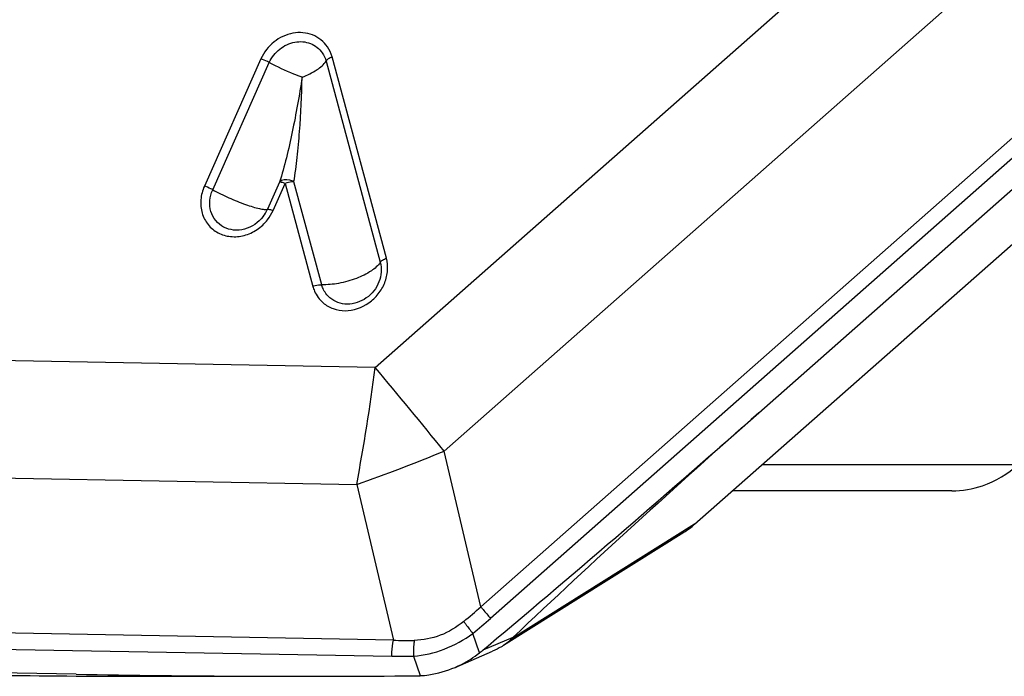
# Model space of a CAD drawing. Units: millimetres. Extents: x 0 to 594, y 0 to 420.
# Drawn here: x 285 to 289, y 45 to 48 of the extents above; entities that cross this region are included whole.
import ezdxf

# ---------------------------------------------------------------- set-up
doc = ezdxf.new("R2010")
doc.units = ezdxf.units.MM
doc.header["$LTSCALE"] = 32.67
doc.layers.add('607065095-000_CL', color=7, linetype='CONTINUOUS')
doc.layers.add('607082335-000_CL', color=7, linetype='CONTINUOUS')

msp = doc.modelspace()

# ---------------------------------------------------------------- linework, layer by layer
at = {"layer": '607065095-000_CL', "color": 9, "linetype": 'CONTINUOUS'}
for p, q in [((286.2397, 46.4242), (291.1815, 50.7835)), ((291.5153, 50.3778), (286.5735, 46.0186)), ((286.7513, 45.2633), (292.2022, 50.0716)), ((292.2495, 50.0153), (286.7986, 45.2069)), ((285.6852, 47.9214), (285.4104, 47.304)), ((286.2934, 46.9542), (286.0299, 47.9308)), ((285.7438, 47.1857), (285.8022, 47.317)), ((285.8022, 47.317), (285.9369, 46.8176)), ((286.2397, 46.4242), (280.0914, 46.5368)), ((286.7513, 45.2633), (286.5735, 46.0186)), ((280.0011, 45.9688), (286.1494, 45.8562)), ((286.1494, 45.8562), (286.3272, 45.1009)), ((287.7886, 45.6638), (286.8988, 45.106)), ((286.3272, 45.1009), (279.5456, 45.2251)), ((279.5376, 45.1475), (286.3192, 45.0233)), ((286.7446, 45.0393), (286.7123, 45.1343)), ((286.9068, 45.114), (286.7615, 45.0529)), ((286.4246, 45.0241), (286.4569, 44.9291))]:
    msp.add_line(p, q, dxfattribs=at)
at = {"layer": '607065095-000_CL', "color": 7, "linetype": 'CONTINUOUS'}
for p, q in [((287.7886, 45.6638), (292.1223, 49.4867)), ((288.1006, 46.2045), (291.0953, 48.8462)), ((285.4508, 47.2861), (285.7255, 47.9032)), ((286.0007, 47.9104), (286.264, 46.9345)), ((285.7752, 47.3229), (285.7167, 47.1916)), ((285.9796, 46.8256), (285.8449, 47.3248)), ((286.8622, 45.0773), (287.7358, 45.625)), ((286.9068, 45.114), (286.8988, 45.106)), ((286.6266, 44.9694), (286.8085, 45.0479)), ((286.7615, 45.0529), (286.7866, 45.0739)), ((284.788, 44.9361), (281.0622, 45.0043)), ((284.7879, 44.9274), (284.8291, 44.9271))]:
    msp.add_line(p, q, dxfattribs=at)
at = {"layer": '607065095-000_CL', "color": 9, "linetype": 'CONTINUOUS'}
for centre, radius, start, end in [((285.558, 47.2624), 0.1737, 322.2151, 335.9467), ((285.5448, 47.2744), 0.2179, 322.2284, 335.9588), ((274.9644, 47.9254), 11.3748, 349.51894, 352.41624), ((243.1851, 10.6562), 55.9737, 39.18071, 39.71841), ((283.0581, 54.564), 9.2403, 289.54509, 292.36102), ((285.2603, 46.9138), 2.2243, 309.2831, 312.0931), ((285.2447, 46.9677), 2.3484, 308.6762, 311.4283), ((286.3881, 46.99), 1.8901, 268.1536, 271.2331), ((286.3565, 47.0336), 2.0106, 268.9385, 271.94)]:
    msp.add_arc(centre, radius, start, end, dxfattribs=at)
at = {"layer": '607065095-000_CL', "color": 7, "linetype": 'CONTINUOUS'}
for centre, radius, start, end in [((241.6213, 98.895), 70.261, 310.002526, 311.416154), ((318.6398, 11.5716), 46.1745, 131.40567, 133.41216), ((287.5064, 45.9897), 0.4311, 302.1652, 310.8823), ((286.4075, 45.4751), 0.551, 307.7241, 309.9749), ((285.2074, 108.5689), 63.643, 268.980625, 269.622356), ((285.8882, 105.026), 60.1, 268.951069, 270.522908), ((285.2073, 108.5581), 63.6321, 269.65952, 270.311114), ((286.4324, 45.4006), 0.4722, 270.5249, 272.977)]:
    msp.add_arc(centre, radius, start, end, dxfattribs=at)
at = {"layer": '607065095-000_CL', "color": 9, "linetype": 'CONTINUOUS'}
for points, knots in [([(286.0073, 47.98), (285.99, 48.0053), (285.9374, 48.0468), (285.8365, 48.0536), (285.7427, 48.0091), (285.6992, 47.9528), (285.6852, 47.9214)], [0, 0, 0, 0, 0.234327, 0.478032, 0.736459, 1, 1, 1, 1]), ([(285.7255, 47.9032), (285.7367, 47.9283), (285.7714, 47.9731), (285.8462, 48.0087), (285.9267, 48.0033), (285.9686, 47.9702), (285.9825, 47.9501)], [0, 0, 0, 0, 0.263419, 0.521765, 0.765491, 1, 1, 1, 1]), ([(285.7256, 47.9032), (285.7224, 47.9049), (285.7093, 47.9117), (285.6957, 47.9175), (285.6851, 47.9212)], [0, 0, 0, 0, 0.242978, 1, 1, 1, 1]), ([(285.8848, 47.8321), (285.8715, 47.8369), (285.8171, 47.8577), (285.7642, 47.8822), (285.7255, 47.9032)], [0, 0, 0, 0, 0.244023, 1, 1, 1, 1]), ([(285.8848, 47.8321), (285.9101, 47.8418), (285.9525, 47.8623), (285.9901, 47.8933), (286.0007, 47.9104)], [0, 0, 0, 0, 0.57391, 1, 1, 1, 1]), ([(286.0301, 47.9303), (286.0236, 47.9278), (286.0129, 47.9226), (286.0033, 47.9147), (286.0006, 47.9104)], [0, 0, 0, 0, 0.573824, 1, 1, 1, 1]), ([(285.8848, 47.8321), (285.8708, 47.7435), (285.8478, 47.6125), (285.8096, 47.443), (285.7877, 47.3618), (285.7751, 47.323)], [0, 0, 0, 0, 0.516567, 0.764993, 1, 1, 1, 1]), ([(285.8449, 47.3248), (285.8513, 47.364), (285.8628, 47.445), (285.8763, 47.6143), (285.8828, 47.7442), (285.8848, 47.8321)], [0, 0, 0, 0, 0.233925, 0.481974, 1, 1, 1, 1]), ([(285.8449, 47.3248), (285.8387, 47.3284), (285.8169, 47.3374), (285.7858, 47.3361), (285.7751, 47.323)], [0, 0, 0, 0, 0.300212, 1, 1, 1, 1]), ([(285.4104, 47.304), (285.4011, 47.2833), (285.3895, 47.2393), (285.3956, 47.1726), (285.4253, 47.1146), (285.4753, 47.0735), (285.5382, 47.0551), (285.6054, 47.0612), (285.6684, 47.0903), (285.7027, 47.1226), (285.717, 47.141)], [0, 0, 0, 0, 0.129275, 0.253411, 0.373018, 0.491111, 0.611555, 0.736899, 0.867151, 1, 1, 1, 1]), ([(285.4508, 47.2861), (285.4477, 47.2878), (285.4346, 47.2946), (285.421, 47.3004), (285.4104, 47.3041)], [0, 0, 0, 0, 0.242972, 1, 1, 1, 1]), ([(285.6954, 47.156), (285.6731, 47.1273), (285.6246, 47.0939), (285.553, 47.0875), (285.5027, 47.102), (285.4629, 47.1348), (285.439, 47.1811), (285.4342, 47.2344), (285.4435, 47.2695), (285.4508, 47.2861)], [0, 0, 0, 0, 0.260137, 0.385803, 0.506637, 0.625134, 0.745215, 0.870006, 1, 1, 1, 1]), ([(285.4508, 47.2861), (285.4764, 47.2722), (285.5287, 47.2467), (285.5945, 47.2199), (285.6443, 47.2034), (285.6747, 47.1951), (285.6981, 47.1909), (285.7117, 47.1904), (285.7167, 47.1916)], [0, 0, 0, 0, 0.306381, 0.613639, 0.74801, 0.860273, 0.94525, 1, 1, 1, 1]), ([(285.8022, 47.317), (285.7966, 47.319), (285.7879, 47.3215), (285.7784, 47.3238), (285.7751, 47.323)], [0, 0, 0, 0, 0.639169, 1, 1, 1, 1]), ([(285.8449, 47.3248), (285.8416, 47.3249), (285.827, 47.3245), (285.8126, 47.321), (285.8022, 47.317)], [0, 0, 0, 0, 0.229928, 1, 1, 1, 1]), ([(285.7167, 47.1916), (285.7199, 47.1924), (285.7294, 47.1902), (285.7381, 47.1877), (285.7437, 47.1857)], [0, 0, 0, 0, 0.360531, 1, 1, 1, 1]), ([(285.9866, 46.738), (286.001, 46.7257), (286.0349, 46.7061), (286.1138, 46.6928), (286.196, 46.7212), (286.2561, 46.7788), (286.288, 46.8338), (286.3022, 46.8943), (286.2985, 46.9352), (286.2934, 46.9542)], [0, 0, 0, 0, 0.117134, 0.237413, 0.488382, 0.619574, 0.750086, 0.877356, 1, 1, 1, 1]), ([(286.2639, 46.9345), (286.2666, 46.9389), (286.2762, 46.9467), (286.2869, 46.9519), (286.2933, 46.9544)], [0, 0, 0, 0, 0.426177, 1, 1, 1, 1]), ([(286.264, 46.9345), (286.2534, 46.9174), (286.2158, 46.8864), (286.1465, 46.8529), (286.0647, 46.8301), (286.0071, 46.8245), (285.9796, 46.8256)], [0, 0, 0, 0, 0.192149, 0.45093, 0.736611, 1, 1, 1, 1]), ([(286.264, 46.9345), (286.2722, 46.9039), (286.266, 46.834), (286.2025, 46.7541), (286.1207, 46.7259), (286.0578, 46.7365), (286.0308, 46.7522), (286.0193, 46.7619)], [0, 0, 0, 0, 0.248607, 0.509062, 0.761284, 0.882221, 1, 1, 1, 1]), ([(285.9368, 46.8179), (285.9404, 46.8192), (285.9542, 46.8237), (285.9689, 46.8261), (285.9796, 46.8257)], [0, 0, 0, 0, 0.260084, 1, 1, 1, 1]), ([(285.9369, 46.8176), (285.939, 46.8098), (285.9493, 46.78), (285.9688, 46.7533), (285.9866, 46.738)], [0, 0, 0, 0, 0.255001, 1, 1, 1, 1]), ([(286.0193, 46.7619), (286.0051, 46.7742), (285.9895, 46.7955), (285.9813, 46.8194), (285.9796, 46.8256)], [0, 0, 0, 0, 0.744992, 1, 1, 1, 1]), ([(286.7513, 45.2633), (286.7549, 45.2588), (286.7705, 45.2399), (286.7863, 45.2212), (286.7986, 45.2069)], [0, 0, 0, 0, 0.232559, 1, 1, 1, 1]), ([(286.6686, 45.1921), (286.6345, 45.164), (286.5586, 45.1184), (286.4714, 45.1011), (286.4288, 45.1003)], [0, 0, 0, 0, 0.509468, 1, 1, 1, 1]), ([(286.6686, 45.1921), (286.6719, 45.1876), (286.6862, 45.1681), (286.7009, 45.1489), (286.7123, 45.1343)], [0, 0, 0, 0, 0.233214, 1, 1, 1, 1]), ([(286.4246, 45.0241), (286.4754, 45.028), (286.5781, 45.0517), (286.6699, 45.1029), (286.7123, 45.1343)], [0, 0, 0, 0, 0.491243, 1, 1, 1, 1]), ([(286.3192, 45.0233), (286.3194, 45.03), (286.3207, 45.056), (286.3237, 45.0819), (286.3272, 45.1009)], [0, 0, 0, 0, 0.255872, 1, 1, 1, 1]), ([(286.4288, 45.1003), (286.428, 45.0943), (286.4251, 45.069), (286.4242, 45.0435), (286.4246, 45.0241)], [0, 0, 0, 0, 0.240585, 1, 1, 1, 1])]:
    msp.add_open_spline(points, degree=3, knots=knots, dxfattribs=at)
for points in [[(285.9825, 47.9501), (285.9907, 47.9381), (285.9969, 47.9245), (286.0007, 47.9104)], [(286.0299, 47.9308), (286.0252, 47.9482), (286.0175, 47.9651), (286.0073, 47.98)]]:
    msp.add_open_spline(points, degree=3, dxfattribs=at)
at = {"layer": '607065095-000_CL', "color": 7, "linetype": 'CONTINUOUS'}
for points, knots in [([(286.8988, 45.106), (286.8968, 45.1038), (286.8858, 45.0928), (286.8732, 45.0834), (286.8627, 45.0765)], [0, 0, 0, 0, 0.193185, 1, 1, 1, 1]), ([(286.6265, 44.9695), (286.637, 44.974), (286.6785, 44.9934), (286.7174, 45.0182), (286.7446, 45.0393)], [0, 0, 0, 0, 0.248306, 1, 1, 1, 1]), ([(286.8627, 45.0765), (286.859, 45.0741), (286.8417, 45.0633), (286.8233, 45.0542), (286.8085, 45.0479)], [0, 0, 0, 0, 0.214726, 1, 1, 1, 1]), ([(286.4569, 44.9291), (286.4712, 44.9298), (286.5293, 44.9356), (286.5862, 44.9521), (286.6265, 44.9695)], [0, 0, 0, 0, 0.245652, 1, 1, 1, 1])]:
    msp.add_open_spline(points, degree=3, knots=knots, dxfattribs=at)
at = {"layer": '607082335-000_CL', "color": 9, "linetype": 'CONTINUOUS'}
msp.add_line((288.1169, 45.9535), (289.3573, 45.9535), dxfattribs=at)
at = {"layer": '607082335-000_CL', "color": 7, "linetype": 'CONTINUOUS'}
msp.add_line((289.0359, 45.825), (287.9713, 45.825), dxfattribs=at)
msp.add_open_spline([(289.0359, 45.825), (289.0865, 45.825), (289.2044, 45.8457), (289.3077, 45.9088), (289.3573, 45.9535)], degree=3, knots=[0, 0, 0, 0, 0.431246, 1, 1, 1, 1], dxfattribs=at)

doc.saveas('drawing.dxf')
